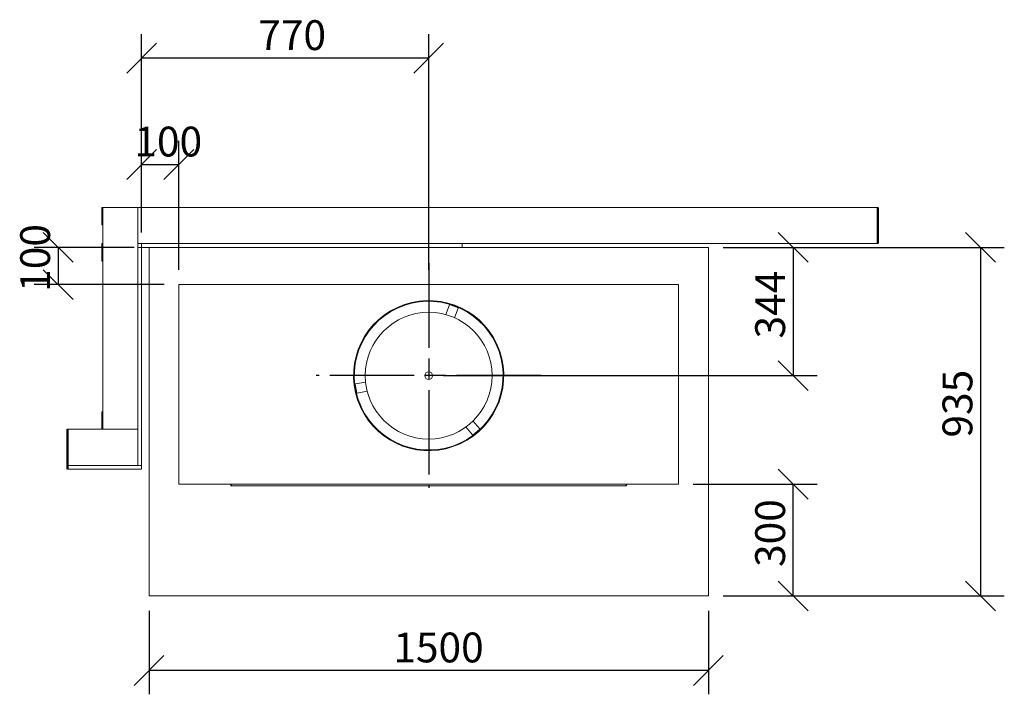
# Model space of a CAD drawing. Units: millimetres. Extents: x 946 to 11541, y 400 to 7761.
# Drawn here: x 1622 to 4263, y 5900 to 7710 of the extents above; entities that cross this region are included whole.
import ezdxf

# ---------------------------------------------------------------- set-up
doc = ezdxf.new("R2010")
doc.units = ezdxf.units.MM
doc.header["$LTSCALE"] = 40
doc.linetypes.add('CHAIN', pattern=[0.3543, 0.2362, -0.0295, 0.0591, -0.0295])
for name, color, linetype, lineweight in [('Center Mark(ISO)', 7, 'Continuous', 25), ('Dimensions(ISO)', 7, 'Continuous', 25), ('Visible Edges(ISO)', 7, 'Continuous', 18), ('Visible Tangent Edges(ISO)', 7, 'Continuous', 50)]:
    doc.layers.add(name, color=color, linetype=linetype, lineweight=lineweight)
doc.styles.add('warmington~0', font='ARIALN.TTF')
doc.dimstyles.new('warmington', dxfattribs={"dimscale": 40, "dimtxt": 2, "dimasz": 2, "dimexe": 1.6, "dimexo": 1, "dimgap": 0.5, "dimtad": 1, "dimdec": 0, "dimrnd": 1e-08, "dimzin": 0, "dimdsep": 46, "dimtxsty": 'warmington~0', "dimblk": 'OBLIQUE', "dimcen": 0.09, "dimclrd": 8, "dimclre": 8, "dimclrt": 8, "dimadec": 0, "dimazin": 0, "dimtfac": 1.75, "dimtdec": 1, "dimtmove": 0, "dimatfit": 3, "dimfxl": 0, "dimtolj": 1, "dimtzin": 0, "dimlwd": 25, "dimlwe": 25, "dimarcsym": 0})

# ---------------------------------------------------------------- blocks, each defined once
blk = doc.blocks.new('_Oblique')
at = {"color": 0, "linetype": 'ByBlock', "lineweight": -2}
blk.add_line((-0.5, -0.5), (0.5, 0.5), dxfattribs=at)
blk = doc.blocks.new('*D8')
at = {"layer": 'Defpoints', "color": 0, "linetype": 'Continuous'}
for p in [(1969, 6163.9), (3469, 6163.9), (1969, 5963.9)]:
    blk.add_point(p, dxfattribs=at)
at = {"layer": 'Dimensions(ISO)', "color": 8, "linetype": 'Continuous', "lineweight": 25}
for p, q in [((1969, 6123.9), (1969, 5899.9)), ((3469, 6123.9), (3469, 5899.9)), ((3469, 5963.9), (1969, 5963.9))]:
    blk.add_line(p, q, dxfattribs=at)
at = {"layer": 'Dimensions(ISO)', "color": 8, "linetype": 'Continuous', "lineweight": 25, "xscale": 80, "yscale": 80, "zscale": 80, "rotation": 180}
blk.add_blockref('_Oblique', (1969, 5963.9), dxfattribs=at)
at = {"layer": 'Dimensions(ISO)', "color": 8, "linetype": 'Continuous', "lineweight": 25, "xscale": 80, "yscale": 80, "zscale": 80}
blk.add_blockref('_Oblique', (3469, 5963.9), dxfattribs=at)
at = {"layer": 'Dimensions(ISO)', "color": 8, "linetype": 'Continuous', "lineweight": 25, "insert": (2624.2, 6065.6), "char_height": 80, "attachment_point": 1, "style": 'warmington~0'}
blk.add_mtext('\\A1;1500', dxfattribs=at)
blk = doc.blocks.new('*D9')
at = {"layer": 'Defpoints', "color": 0, "linetype": 'Continuous'}
for p in [(1969, 7098.9), (1725.3, 6998.9), (2049.6, 6998.9)]:
    blk.add_point(p, dxfattribs=at)
at = {"layer": 'Dimensions(ISO)', "color": 8, "linetype": 'Continuous', "lineweight": 25}
for p, q in [((1929, 7098.9), (1661.3, 7098.9)), ((1725.3, 7098.9), (1725.3, 6998.9)), ((2009.6, 6998.9), (1661.3, 6998.9))]:
    blk.add_line(p, q, dxfattribs=at)
at = {"layer": 'Dimensions(ISO)', "color": 8, "linetype": 'Continuous', "lineweight": 25, "xscale": 80, "yscale": 80, "zscale": 80}
for p, rotation in [((1725.3, 7098.9), 90), ((1725.3, 6998.9), 270)]:
    blk.add_blockref('_Oblique', p, dxfattribs=dict(at, rotation=rotation))
at = {"layer": 'Dimensions(ISO)', "color": 8, "linetype": 'Continuous', "lineweight": 25, "insert": (1623.6, 6979.7), "char_height": 80, "attachment_point": 1, "rotation": 90, "style": 'warmington~0'}
blk.add_mtext('\\A1;100', dxfattribs=at)
blk = doc.blocks.new('*D10')
at = {"layer": 'Defpoints', "color": 0, "linetype": 'Continuous'}
for p in [(3469, 7098.9), (2719, 6754.8), (3696.4, 6754.8)]:
    blk.add_point(p, dxfattribs=at)
at = {"layer": 'Dimensions(ISO)', "color": 8, "linetype": 'Continuous', "lineweight": 25}
for p, q in [((3509, 7098.9), (3760.4, 7098.9)), ((3696.4, 7098.9), (3696.4, 6754.8)), ((2759, 6754.8), (3760.4, 6754.8))]:
    blk.add_line(p, q, dxfattribs=at)
at = {"layer": 'Dimensions(ISO)', "color": 8, "linetype": 'Continuous', "lineweight": 25, "xscale": 80, "yscale": 80, "zscale": 80}
for p, rotation in [((3696.4, 7098.9), 90), ((3696.4, 6754.8), 270)]:
    blk.add_blockref('_Oblique', p, dxfattribs=dict(at, rotation=rotation))
at = {"layer": 'Dimensions(ISO)', "color": 8, "linetype": 'Continuous', "lineweight": 25, "insert": (3594.7, 6854.5), "char_height": 80, "attachment_point": 1, "rotation": 90, "style": 'warmington~0'}
blk.add_mtext('\\A1;344', dxfattribs=at)
blk = doc.blocks.new('*D11')
at = {"layer": 'Defpoints', "color": 0, "linetype": 'Continuous'}
for p in [(3469, 7098.9), (3469, 6163.9), (4198.7, 6163.9)]:
    blk.add_point(p, dxfattribs=at)
at = {"layer": 'Dimensions(ISO)', "color": 8, "linetype": 'Continuous', "lineweight": 25}
for p, q in [((3509, 7098.9), (4262.7, 7098.9)), ((4198.7, 7098.9), (4198.7, 6163.9)), ((3509, 6163.9), (4262.7, 6163.9))]:
    blk.add_line(p, q, dxfattribs=at)
at = {"layer": 'Dimensions(ISO)', "color": 8, "linetype": 'Continuous', "lineweight": 25, "xscale": 80, "yscale": 80, "zscale": 80}
for p, rotation in [((4198.7, 7098.9), 90), ((4198.7, 6163.9), 270)]:
    blk.add_blockref('_Oblique', p, dxfattribs=dict(at, rotation=rotation))
at = {"layer": 'Dimensions(ISO)', "color": 8, "linetype": 'Continuous', "lineweight": 25, "insert": (4097, 6588.7), "char_height": 80, "attachment_point": 1, "rotation": 90, "style": 'warmington~0'}
blk.add_mtext('\\A1;935', dxfattribs=at)
blk = doc.blocks.new('*D12')
at = {"layer": 'Defpoints', "color": 0, "linetype": 'Continuous'}
for p in [(3388.4, 6463.8), (3696.4, 6463.8), (3469, 6163.9)]:
    blk.add_point(p, dxfattribs=at)
at = {"layer": 'Dimensions(ISO)', "color": 8, "linetype": 'Continuous', "lineweight": 25}
for p, q in [((3428.4, 6463.8), (3760.4, 6463.8)), ((3696.4, 6163.9), (3696.4, 6463.8)), ((3509, 6163.9), (3760.4, 6163.9))]:
    blk.add_line(p, q, dxfattribs=at)
at = {"layer": 'Dimensions(ISO)', "color": 8, "linetype": 'Continuous', "lineweight": 25, "xscale": 80, "yscale": 80, "zscale": 80}
for p, rotation in [((3696.4, 6463.8), 90), ((3696.4, 6163.9), 270)]:
    blk.add_blockref('_Oblique', p, dxfattribs=dict(at, rotation=rotation))
at = {"layer": 'Dimensions(ISO)', "color": 8, "linetype": 'Continuous', "lineweight": 25, "insert": (3594.7, 6241.6), "char_height": 80, "attachment_point": 1, "rotation": 90, "style": 'warmington~0'}
blk.add_mtext('\\A1;300', dxfattribs=at)
blk = doc.blocks.new('*D14')
at = {"layer": 'Defpoints', "color": 0, "linetype": 'Continuous'}
for p in [(2049.1, 7321), (1949.1, 7098.9), (2049.1, 6998.4)]:
    blk.add_point(p, dxfattribs=at)
at = {"layer": 'Dimensions(ISO)', "color": 8, "linetype": 'Continuous', "lineweight": 25}
for p, q in [((1949.1, 7138.9), (1949.1, 7385)), ((2049.1, 7038.4), (2049.1, 7385)), ((1949.1, 7321), (2049.1, 7321))]:
    blk.add_line(p, q, dxfattribs=at)
at = {"layer": 'Dimensions(ISO)', "color": 8, "linetype": 'Continuous', "lineweight": 25, "xscale": 80, "yscale": 80, "zscale": 80, "rotation": 180}
blk.add_blockref('_Oblique', (1949.1, 7321), dxfattribs=at)
at = {"layer": 'Dimensions(ISO)', "color": 8, "linetype": 'Continuous', "lineweight": 25, "xscale": 80, "yscale": 80, "zscale": 80}
blk.add_blockref('_Oblique', (2049.1, 7321), dxfattribs=at)
at = {"layer": 'Dimensions(ISO)', "color": 8, "linetype": 'Continuous', "lineweight": 25, "insert": (1929.8, 7422.7), "char_height": 80, "attachment_point": 1, "style": 'warmington~0'}
blk.add_mtext('\\A1;100', dxfattribs=at)
blk = doc.blocks.new('*D15')
at = {"layer": 'Defpoints', "color": 0, "linetype": 'Continuous'}
for p in [(1949.1, 7606.5), (1949.1, 7098.9), (2719, 6998.9)]:
    blk.add_point(p, dxfattribs=at)
at = {"layer": 'Dimensions(ISO)', "color": 8, "linetype": 'Continuous', "lineweight": 25}
for p, q in [((1949.1, 7138.9), (1949.1, 7670.5)), ((2719, 7038.9), (2719, 7670.5)), ((2719, 7606.5), (1949.1, 7606.5))]:
    blk.add_line(p, q, dxfattribs=at)
at = {"layer": 'Dimensions(ISO)', "color": 8, "linetype": 'Continuous', "lineweight": 25, "xscale": 80, "yscale": 80, "zscale": 80, "rotation": 180}
blk.add_blockref('_Oblique', (1949.1, 7606.5), dxfattribs=at)
at = {"layer": 'Dimensions(ISO)', "color": 8, "linetype": 'Continuous', "lineweight": 25, "xscale": 80, "yscale": 80, "zscale": 80}
blk.add_blockref('_Oblique', (2719, 7606.5), dxfattribs=at)
at = {"layer": 'Dimensions(ISO)', "color": 8, "linetype": 'Continuous', "lineweight": 25, "insert": (2262, 7708.2), "char_height": 80, "attachment_point": 1, "style": 'warmington~0'}
blk.add_mtext('\\A1;770', dxfattribs=at)

msp = doc.modelspace()

# ---------------------------------------------------------------- linework, layer by layer
at = {"layer": 'Center Mark(ISO)', "linetype": 'CHAIN', "ltscale": 23.990969}
for p, q in [((2719, 7056.1), (2719, 6453.4)), ((3020.3, 6754.8), (2417.7, 6754.8))]:
    msp.add_line(p, q, dxfattribs=at)
at = {"layer": 'Visible Edges(ISO)'}
for p, q in [((1842.1, 7158.9), (1842.1, 7205.9)), ((1842.1, 7205.9), (1845.1, 7205.9)), ((1845.1, 6610.9), (1845.1, 7205.9)), ((1939.1, 7205.9), (1845.1, 7205.9)), ((1939.1, 7205.9), (3923.1, 7205.9)), ((1939.1, 7205.9), (1939.1, 7108.9)), ((1939.1, 6610.9), (1939.1, 7205.9)), ((1845.1, 7158.9), (1842.1, 7158.9)), ((1842.1, 7061.9), (1842.1, 7108.9)), ((1842.1, 7108.9), (1845.1, 7108.9)), ((1939.1, 7108.9), (3923.1, 7108.9)), ((1949.1, 7108.9), (1949.1, 7098.9)), ((2809.1, 7108.9), (1949.1, 7108.9)), ((2809.1, 7108.9), (2809.1, 7098.9)), ((1939.1, 7098.9), (1939.1, 6513.9)), ((1949.1, 7098.9), (1939.1, 7098.9)), ((1949.1, 7098.9), (2809.1, 7098.9)), ((1949.1, 7098.9), (1949.1, 6513.9)), ((1969, 6163.9), (1969, 7098.9)), ((2809.1, 7098.9), (3469, 7098.9)), ((3469, 7098.9), (3469, 6163.9)), ((1845.1, 7061.9), (1842.1, 7061.9)), ((2049.1, 6998.4), (2049.1, 6464.3)), ((3388.4, 6998.9), (2049.6, 6998.9)), ((3388.9, 6464.3), (3388.9, 6998.4)), ((2774.5, 6944.7), (2764.9, 6918.5)), ((2774.7, 6945.3), (2774.5, 6944.7)), ((2775, 6946.3), (2774.7, 6945.3)), ((2774.7, 6945.3), (2798.2, 6936.8)), ((2798.5, 6937.8), (2775, 6946.3)), ((2788.5, 6910), (2798, 6936.2)), ((2798.2, 6936.8), (2798, 6936.2)), ((2798.5, 6937.8), (2798.2, 6936.8)), ((2549.9, 6737.3), (2522.4, 6732.4)), ((2520.8, 6732.2), (2521.8, 6732.3)), ((2520.8, 6732.2), (2525.2, 6707.5)), ((2521.8, 6732.3), (2522.4, 6732.4)), ((2526.2, 6707.7), (2521.8, 6732.3)), ((2525.2, 6707.5), (2526.2, 6707.7)), ((2526.2, 6707.7), (2526.8, 6707.8)), ((2526.8, 6707.8), (2554.3, 6712.7)), ((1842.1, 6610.9), (1842.1, 6657.9)), ((1842.1, 6657.9), (1845.1, 6657.9)), ((2537.2, 6671.4), (2536, 6670.9)), ((2537.3, 6671.1), (2536.1, 6670.6)), ((2537.2, 6671.4), (2537.7, 6671.7)), ((2537.3, 6671.1), (2537.8, 6671.3)), ((2855.8, 6611.8), (2837.8, 6633.2)), ((1750.4, 6610.9), (1939.1, 6610.9)), ((1845.1, 6610.9), (1939.1, 6610.9)), ((1939.1, 6513.9), (1939.1, 6610.9)), ((2818.7, 6617.1), (2836.7, 6595.7)), ((2856.2, 6611.3), (2837.1, 6595.2)), ((2837.7, 6594.4), (2856.8, 6610.5)), ((2856.2, 6611.3), (2855.8, 6611.8)), ((2856.8, 6610.5), (2856.2, 6611.3)), ((2837.1, 6595.2), (2836.7, 6595.7)), ((2837.7, 6594.4), (2837.1, 6595.2)), ((1750.4, 6513.9), (1939.1, 6513.9)), ((1949.1, 6513.9), (1750.4, 6513.9)), ((1750.4, 6503.9), (1949.1, 6503.9)), ((1949.1, 6513.9), (1939.1, 6513.9)), ((1949.1, 6503.9), (1949.1, 6513.9)), ((2049.6, 6463.8), (3388.4, 6463.8)), ((2188.2, 6460.6), (2188.2, 6463.8)), ((2190, 6460.6), (2188.2, 6460.6)), ((2189.9, 6459.1), (2189.9, 6459.9)), ((2190.1, 6458.8), (2190, 6458.8)), ((2190.1, 6458.8), (3247.9, 6458.8)), ((3247.9, 6458.8), (3248, 6458.8)), ((3249.8, 6460.6), (3248, 6460.6)), ((3248.2, 6459.9), (3248.2, 6459.1)), ((3249.8, 6463.8), (3249.8, 6460.6)), ((3469, 6163.9), (1969, 6163.9))]:
    msp.add_line(p, q, dxfattribs=at)
for radius in [170, 10.5]:
    msp.add_circle((2719, 6754.8), radius, dxfattribs=at)
for centre, radius, start, end in [((2049.6, 6998.4), 0.5, 90, 180), ((3388.4, 6998.4), 0.5, 0, 90), ((2719, 6754.8), 201.3, 204.726, 204.626), ((2719, 6754.8), 200, 204.726, 204.626), ((2719, 6754.8), 199.5, 204.726, 204.626), ((2049.6, 6464.3), 0.5, 180, 270), ((3388.4, 6464.3), 0.5, 270, 0)]:
    msp.add_arc(centre, radius, start, end, dxfattribs=at)
for points, knots in [([(2190, 6458.8), (2189.8, 6458.8), (2189.4, 6458.9), (2189, 6459.2), (2188.9, 6459.2), (2188.6, 6459.5), (2188.5, 6459.7), (2188.3, 6460.1), (2188.2, 6460.4), (2188.2, 6460.6)], [0, 0, 0, 0, 0.375, 0.375, 0.5, 0.5, 0.75, 0.75, 1, 1, 1, 1]), ([(2189.1, 6460.6), (2189.1, 6460.5), (2189.2, 6460.4), (2189.3, 6460.2), (2189.3, 6460.1), (2189.5, 6459.9), (2189.5, 6459.9), (2189.7, 6459.8), (2189.8, 6459.8), (2189.9, 6459.8)], [-1, -1, -1, -1, -0.75, -0.75, -0.5, -0.5, -0.375, -0.375, -0.1576112, -0.1576112, -0.1576112, -0.1576112]), ([(2190, 6460.6), (2190, 6460.4), (2190, 6460.1), (2189.9, 6459.7), (2189.9, 6459.5), (2189.9, 6459.2), (2189.9, 6459.2), (2189.9, 6458.9), (2189.9, 6458.8), (2190.1, 6458.8)], [-1, -1, -1, -1, -0.75, -0.75, -0.5, -0.5, -0.375, -0.375, 0, 0, 0, 0]), ([(2189.9, 6459.9), (2189.9, 6459.9), (2189.9, 6459.9), (2189.9, 6459.9), (2189.9, 6459.9), (2189.9, 6460.1), (2189.9, 6460.2), (2190, 6460.4), (2190, 6460.5), (2190, 6460.6)], [0.3635295, 0.3635295, 0.3635295, 0.3635295, 0.375, 0.375, 0.5, 0.5, 0.75, 0.75, 0.9958333, 0.9958333, 0.9958333, 0.9958333]), ([(3247.9, 6458.8), (3248.1, 6458.8), (3248.2, 6458.9), (3248.2, 6459.2), (3248.1, 6459.2), (3248.1, 6459.5), (3248.1, 6459.7), (3248, 6460.1), (3248, 6460.4), (3248, 6460.6)], [0, 0, 0, 0, 0.375, 0.375, 0.5, 0.5, 0.75, 0.75, 1, 1, 1, 1]), ([(3249.8, 6460.6), (3249.8, 6460.4), (3249.7, 6460.1), (3249.5, 6459.7), (3249.4, 6459.5), (3249.1, 6459.2), (3249, 6459.2), (3248.6, 6458.9), (3248.3, 6458.8), (3248, 6458.8)], [-1, -1, -1, -1, -0.75, -0.75, -0.5, -0.5, -0.375, -0.375, 0, 0, 0, 0]), ([(3248, 6460.6), (3248, 6460.5), (3248, 6460.4), (3248.1, 6460.2), (3248.1, 6460.1), (3248.1, 6459.9), (3248.2, 6459.9), (3248.2, 6459.9), (3248.2, 6459.9), (3248.2, 6459.9)], [-0.9958333, -0.9958333, -0.9958333, -0.9958333, -0.75, -0.75, -0.5, -0.5, -0.375, -0.375, -0.3635295, -0.3635295, -0.3635295, -0.3635295]), ([(3248.2, 6459.8), (3248.3, 6459.8), (3248.3, 6459.8), (3248.5, 6459.9), (3248.5, 6459.9), (3248.7, 6460.1), (3248.7, 6460.2), (3248.8, 6460.4), (3248.9, 6460.5), (3248.9, 6460.6)], [0.1576112, 0.1576112, 0.1576112, 0.1576112, 0.375, 0.375, 0.5, 0.5, 0.75, 0.75, 1, 1, 1, 1])]:
    msp.add_open_spline(points, degree=3, knots=knots, dxfattribs=at)
for points in [[(2190, 6458.8), (2190, 6458.8), (2190, 6458.8), (2190, 6458.8)], [(3248, 6458.8), (3248, 6458.8), (3248, 6458.8), (3248, 6458.8)]]:
    msp.add_open_spline(points, degree=3, dxfattribs=at)
at = {"layer": 'Visible Tangent Edges(ISO)'}
for p, q in [((3923.1, 7205.9), (3923.1, 7108.9)), ((1750.4, 6513.9), (1750.4, 6610.9)), ((1750.4, 6503.9), (1750.4, 6513.9))]:
    msp.add_line(p, q, dxfattribs=at)

# ---------------------------------------------------------------- dimensions: what is measured, and where the dimension line sits
at = {"layer": 'Dimensions(ISO)', "color": 8, "linetype": 'Continuous', "lineweight": 25}
for base, p1, p2, angle, override, picture, middle in [((1949.1, 7606.5), (2719, 6998.9), (1949.1, 7098.9), 180, {"dimdec": 0, "dimtp": 0, "dimtm": 0, "dimtdec": 1, "dimtofl": 0, "dimatfit": 1}, '*D15', (2334, 7606.5)), ((2049.1, 7321), (1949.1, 7098.9), (2049.1, 6998.4), 180, {"dimdec": 0, "dimtp": 0, "dimtm": 0, "dimtdec": 1, "dimtofl": 1, "dimatfit": 1}, '*D14', (1999.1, 7321)), ((1725.3, 6998.9), (1969, 7098.9), (2049.6, 6998.9), 270, {"dimdec": 0, "dimtp": 0, "dimtm": 0, "dimtdec": 1, "dimtofl": 1, "dimatfit": 1}, '*D9', (1725.3, 7048.9)), ((3696.4, 6754.8), (3469, 7098.9), (2719, 6754.8), 270, {"dimdec": 0, "dimtp": 0, "dimtm": 0, "dimtdec": 1, "dimtofl": 0, "dimatfit": 1}, '*D10', (3696.4, 6926.9)), ((4198.7, 6163.9), (3469, 7098.9), (3469, 6163.9), 90, {"dimdec": 0, "dimtp": 0, "dimtm": 0, "dimtdec": 1, "dimtofl": 0, "dimatfit": 1}, '*D11', (4198.7, 6661.4)), ((3696.4, 6463.8), (3469, 6163.9), (3388.4, 6463.8), 90, {"dimdec": 0, "dimtp": 0, "dimtm": 0, "dimtdec": 1, "dimtofl": 0, "dimatfit": 1}, '*D12', (3696.4, 6313.9)), ((1969, 5963.9), (3469, 6163.9), (1969, 6163.9), 180, {"dimdec": 0, "dimtp": 0, "dimtm": 0, "dimtdec": 1, "dimtofl": 0, "dimatfit": 1}, '*D8', (2719, 5963.9))]:
    dim = msp.add_linear_dim(base=base, p1=p1, p2=p2, angle=angle, dimstyle='warmington', override=override, dxfattribs=at)
    dim.commit()
    dim.dimension.update_dxf_attribs({"geometry": picture, "text_midpoint": middle, "dimtype": 160})

doc.saveas('drawing.dxf')
